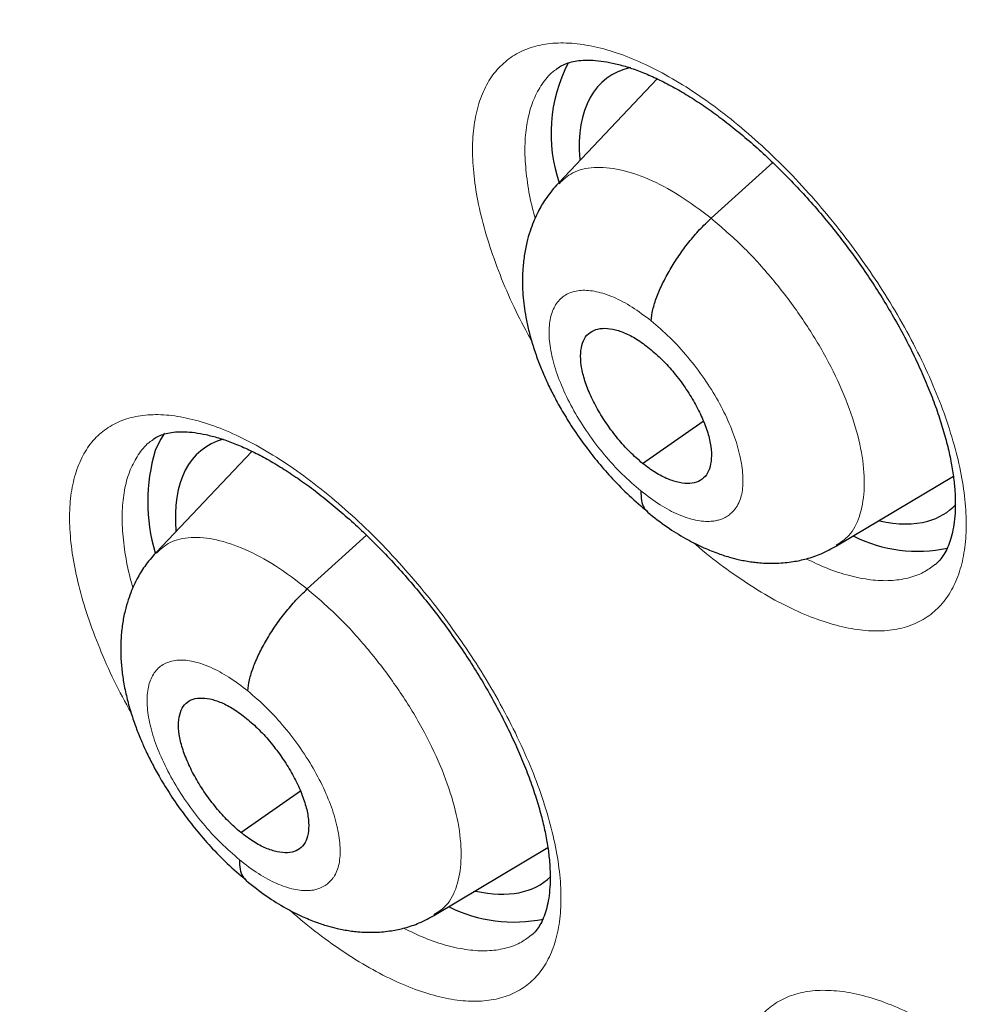
# Model space of a CAD drawing. Units: millimetres. Extents: x 8 to 1177, y 12 to 1150.
# Drawn here: x 987 to 993, y 586 to 591 of the extents above; entities that cross this region are included whole.
import ezdxf

# ---------------------------------------------------------------- set-up
doc = ezdxf.new("R2010")
doc.units = ezdxf.units.MM

msp = doc.modelspace()

# ---------------------------------------------------------------- linework, layer by layer
at = {"color": 7, "linetype": 'Continuous', "lineweight": 30}
for p, q in [((990.247, 590.9372), (990.2444, 590.9356)), ((990.7975, 590.8855), (990.259, 590.3167)), ((991.0916, 590.1256), (991.4274, 590.4298)), ((990.7181, 588.7897), (991.0492, 589.0204)), ((988.0445, 588.9153), (988.0419, 588.9136)), ((988.5886, 588.8553), (988.0661, 588.3033)), ((991.7759, 588.3399), (992.4122, 588.7197)), ((988.8901, 588.1053), (989.213, 588.3978)), ((988.5277, 586.7783), (988.8525, 587.0045)), ((989.5837, 586.327), (990.2016, 586.6957))]:
    msp.add_line(p, q, dxfattribs=at)
at = {"color": 7, "linetype": 'Continuous', "lineweight": 30, "flags": 128}
msp.add_lwpolyline([(988.1118, 588.9537), (988.0898, 588.9196), (988.0612, 588.8601)], dxfattribs=at)
at = {"color": 7, "linetype": 'Continuous', "lineweight": 30}
for centre, radius, start, end in [((991.0564, 590.5886), 0.8374, 152.6397, 199.1348), ((989.006, 588.5803), 0.9853, 163.5011, 196.3354), ((992.2172, 589.0875), 0.7769, 243.3858, 282.1159), ((990.0169, 587.0835), 0.7936, 243.5077, 281.7078)]:
    msp.add_arc(centre, radius, start, end, dxfattribs=at)
for centre, major_axis, ratio, start_param, end_param in [((991.4531, 589.7086), (-0.9393, 1.1736), 0.45498, 6.064186, 6.873034), ((989.2532, 587.6891), (-0.9415, 1.1716), 0.455074, 6.088607, 6.87727), ((991.4531, 589.7086), (-0.9393, 1.1736), 0.45498, 2.948876, 3.208706), ((991.4531, 589.7086), (-0.9393, 1.1736), 0.45498, 2.629121, 2.948876), ((989.2532, 587.6891), (-0.9415, 1.1716), 0.455074, 2.624419, 3.186198)]:
    msp.add_ellipse(centre, major_axis=major_axis, ratio=ratio, start_param=start_param, end_param=end_param, dxfattribs=at)
for points, knots in [([(970.5356, 614.7163), (970.4591, 614.6482), (970.3052, 614.5116), (970.0818, 614.2971), (969.8633, 614.0754), (969.6511, 613.8464), (969.4449, 613.6103), (969.2449, 613.3671), (969.0511, 613.1169), (968.8635, 612.8596), (968.6822, 612.5954), (968.5073, 612.3242), (968.3387, 612.0461), (968.1765, 611.7612), (968.0207, 611.4695), (967.8715, 611.171), (967.7288, 610.8659), (967.5926, 610.5542), (967.4631, 610.2359), (967.3402, 609.9111), (967.2239, 609.5799), (967.1144, 609.2423), (967.0117, 608.8985), (966.9156, 608.5484), (966.8264, 608.1923), (966.744, 607.8301), (966.6685, 607.462), (966.5998, 607.088), (966.538, 606.7082), (966.483, 606.3228), (966.4349, 605.9317), (966.3938, 605.5351), (966.3595, 605.1331), (966.3322, 604.7257), (966.3118, 604.3131), (966.2982, 603.8953), (966.2916, 603.4725), (966.2919, 603.0447), (966.2991, 602.612), (966.3132, 602.1744), (966.3342, 601.7322), (966.3621, 601.2854), (966.3968, 600.834), (966.4383, 600.3782), (966.4868, 599.9181), (966.542, 599.4537), (966.604, 598.9852), (966.6728, 598.5126), (966.7484, 598.0361), (966.8308, 597.5557), (966.9198, 597.0715), (967.0156, 596.5836), (967.118, 596.0922), (967.2271, 595.5973), (967.3429, 595.0989), (967.4652, 594.5973), (967.5941, 594.0926), (967.7296, 593.5847), (967.8716, 593.0738), (968.02, 592.56), (968.1749, 592.0435), (968.3363, 591.5242), (968.504, 591.0024), (968.6781, 590.4781), (968.8584, 589.9514), (969.0451, 589.4224), (969.2379, 588.8912), (969.437, 588.358), (969.6422, 587.8228), (969.8536, 587.2857), (970.071, 586.7468), (970.2944, 586.2064), (970.5238, 585.6643), (970.7591, 585.1208), (971.0003, 584.576), (971.2473, 584.03), (971.5001, 583.4828), (971.7586, 582.9346), (972.0228, 582.3856), (972.2926, 581.8357), (972.568, 581.2851), (972.8489, 580.734), (973.1353, 580.1824), (973.427, 579.6304), (973.7241, 579.0781), (974.0265, 578.5258), (974.3341, 577.9733), (974.6468, 577.421), (974.9647, 576.8688), (975.2875, 576.3169), (975.6153, 575.7655), (975.9481, 575.2145), (976.2856, 574.6642), (976.6279, 574.1145), (976.975, 573.5657), (977.3266, 573.0179), (977.6828, 572.4711), (978.0435, 571.9255), (978.4086, 571.3811), (978.778, 570.8382), (979.1517, 570.2967), (979.5296, 569.7568), (979.9116, 569.2186), (980.2976, 568.6822), (980.6876, 568.1477), (981.0815, 567.6152), (981.4792, 567.0849), (981.8807, 566.5568), (982.2857, 566.031), (982.6944, 565.5077), (983.1065, 564.9869), (983.522, 564.4687), (983.9409, 563.9534), (984.363, 563.4408), (984.7882, 562.9312), (985.2165, 562.4247), (985.6478, 561.9213), (986.082, 561.4212), (986.519, 560.9245), (986.9587, 560.4312), (987.4011, 559.9415), (987.846, 559.4554), (988.2933, 558.973), (988.7431, 558.4945), (989.1951, 558.02), (989.6493, 557.5495), (990.1057, 557.0831), (990.564, 556.6209), (991.0243, 556.1631), (991.4864, 555.7096), (991.9502, 555.2607), (992.4157, 554.8163), (992.8827, 554.3765), (993.3513, 553.9419), (993.7038, 553.6182), (993.9004, 553.4411), (993.9399, 553.4054)], [0, 0, 0, 0, 0.007311, 0.014684, 0.02206, 0.029438, 0.036821, 0.044208, 0.0516, 0.058998, 0.066403, 0.073815, 0.081233, 0.08866, 0.096094, 0.103536, 0.110986, 0.118443, 0.125907, 0.133379, 0.140858, 0.148343, 0.155835, 0.163332, 0.170834, 0.178342, 0.185854, 0.19337, 0.20089, 0.208413, 0.215939, 0.223468, 0.230999, 0.238532, 0.246066, 0.253602, 0.261139, 0.268677, 0.276215, 0.283754, 0.291293, 0.298833, 0.306372, 0.313911, 0.32145, 0.328989, 0.336527, 0.344065, 0.351602, 0.359139, 0.366675, 0.37421, 0.381745, 0.389279, 0.396812, 0.404345, 0.411876, 0.419407, 0.426938, 0.434467, 0.441996, 0.449524, 0.457052, 0.464579, 0.472105, 0.47963, 0.487155, 0.494679, 0.502202, 0.509725, 0.517248, 0.524769, 0.53229, 0.539811, 0.547331, 0.55485, 0.562369, 0.569888, 0.577406, 0.584923, 0.59244, 0.599957, 0.607473, 0.614989, 0.622505, 0.63002, 0.637535, 0.645049, 0.652564, 0.660077, 0.667591, 0.675104, 0.682617, 0.69013, 0.697643, 0.705155, 0.712668, 0.72018, 0.727692, 0.735203, 0.742715, 0.750226, 0.757738, 0.765249, 0.77276, 0.780271, 0.787782, 0.795293, 0.802804, 0.810314, 0.817825, 0.825336, 0.832847, 0.840358, 0.847868, 0.855379, 0.86289, 0.870401, 0.877912, 0.885423, 0.892934, 0.900446, 0.907957, 0.915469, 0.92298, 0.930492, 0.938004, 0.945517, 0.953029, 0.960542, 0.968054, 0.975568, 0.983081, 0.990595, 0.998108, 1, 1, 1, 1]), ([(983.2929, 597.346), (983.2712, 597.3282), (983.1869, 597.2593), (983.0461, 597.1318), (982.8709, 596.9637), (982.7023, 596.7879), (982.5397, 596.6053), (982.3834, 596.4156), (982.2333, 596.2188), (982.0896, 596.0151), (981.9523, 595.8045), (981.8215, 595.5869), (981.6971, 595.3624), (981.5794, 595.131), (981.4684, 594.8928), (981.3642, 594.6479), (981.2668, 594.3963), (981.1763, 594.1381), (981.0929, 593.8734), (981.0165, 593.6023), (980.9473, 593.3249), (980.8853, 593.0415), (980.8306, 592.752), (980.7832, 592.4567), (980.7431, 592.1558), (980.7104, 591.8493), (980.685, 591.5376), (980.667, 591.2207), (980.6564, 590.8988), (980.6531, 590.572), (980.6572, 590.2406), (980.6685, 589.9047), (980.6871, 589.5645), (980.713, 589.2201), (980.7461, 588.8716), (980.7862, 588.5193), (980.8335, 588.1632), (980.8879, 587.8035), (980.9492, 587.4404), (981.0175, 587.0739), (981.0927, 586.7042), (981.1748, 586.3315), (981.2636, 585.9558), (981.3591, 585.5773), (981.4614, 585.1962), (981.5702, 584.8124), (981.6856, 584.4263), (981.8075, 584.0379), (981.9359, 583.6473), (982.0706, 583.2547), (982.2116, 582.8601), (982.3589, 582.4638), (982.5124, 582.0659), (982.672, 581.6665), (982.8376, 581.2657), (983.0093, 580.8636), (983.1868, 580.4605), (983.3702, 580.0564), (983.5593, 579.6515), (983.7542, 579.2458), (983.9546, 578.8397), (984.1606, 578.4331), (984.3721, 578.0262), (984.5889, 577.6192), (984.811, 577.2122), (985.0384, 576.8054), (985.2708, 576.3988), (985.5083, 575.9927), (985.7508, 575.5872), (985.9981, 575.1823), (986.2502, 574.7783), (986.5069, 574.3753), (986.7683, 573.9735), (987.0341, 573.5729), (987.3043, 573.1738), (987.5788, 572.7762), (987.8575, 572.3803), (988.1403, 571.9863), (988.4271, 571.5942), (988.7177, 571.2043), (989.0121, 570.8167), (989.3102, 570.4314), (989.6119, 570.0487), (989.917, 569.6686), (990.2255, 569.2914), (990.5372, 568.9171), (990.852, 568.5459), (991.1698, 568.1779), (991.4905, 567.8133), (991.814, 567.4522), (992.1402, 567.0947), (992.4689, 566.7409), (992.8001, 566.3909), (993.1335, 566.045), (993.4692, 565.7032), (993.807, 565.3657), (994.1467, 565.0325), (994.4883, 564.7038), (994.8316, 564.3797), (995.1765, 564.0603), (995.5229, 563.746), (995.8122, 563.4878), (995.9863, 563.3363), (996.0441, 563.286)], [0, 0, 0, 0, 0.003254, 0.012605, 0.021959, 0.031323, 0.040704, 0.050107, 0.059538, 0.069002, 0.078503, 0.088045, 0.097632, 0.107266, 0.116948, 0.126679, 0.136459, 0.146288, 0.156164, 0.166085, 0.176049, 0.186051, 0.19609, 0.206161, 0.216261, 0.226387, 0.236533, 0.246698, 0.256878, 0.26707, 0.277272, 0.28748, 0.297692, 0.307908, 0.318124, 0.32834, 0.338554, 0.348765, 0.358972, 0.369175, 0.379373, 0.389567, 0.399754, 0.409937, 0.420113, 0.430284, 0.440449, 0.450608, 0.460762, 0.47091, 0.481053, 0.49119, 0.501323, 0.51145, 0.521572, 0.53169, 0.541804, 0.551913, 0.562018, 0.572119, 0.582216, 0.59231, 0.602401, 0.612488, 0.622572, 0.632654, 0.642733, 0.652809, 0.662883, 0.672955, 0.683025, 0.693093, 0.70316, 0.713225, 0.723288, 0.733351, 0.743412, 0.753472, 0.763532, 0.773591, 0.783649, 0.793707, 0.803765, 0.813822, 0.82388, 0.833938, 0.843996, 0.854054, 0.864113, 0.874173, 0.884233, 0.894295, 0.904357, 0.914421, 0.924486, 0.934553, 0.944621, 0.954692, 0.964764, 0.974838, 0.984915, 0.994994, 1, 1, 1, 1]), ([(990.2469, 590.9375), (990.2546, 590.9435), (990.2711, 590.9563), (990.3011, 590.9698), (990.3383, 590.9807), (990.3818, 590.9872), (990.4324, 590.9887), (990.4904, 590.9841), (990.5536, 590.9731), (990.6219, 590.9554), (990.6947, 590.9308), (990.7713, 590.8991), (990.8511, 590.8604), (990.9334, 590.8148), (991.0172, 590.7627), (991.1025, 590.704), (991.1889, 590.6391), (991.2765, 590.5676), (991.3647, 590.49), (991.4527, 590.4068), (991.5399, 590.3185), (991.6255, 590.2257), (991.7088, 590.1291), (991.7892, 590.0295), (991.8661, 589.9275), (991.9389, 589.824), (992.0075, 589.7192), (992.0718, 589.6134), (992.1318, 589.5068), (992.187, 589.3999), (992.2371, 589.2936), (992.2816, 589.1888), (992.3203, 589.0864), (992.3529, 588.9873), (992.3793, 588.8924), (992.3994, 588.8023), (992.4133, 588.7181), (992.4213, 588.6397), (992.4237, 588.5672), (992.4209, 588.5004), (992.4132, 588.4401), (992.4011, 588.3866), (992.3852, 588.3403), (992.3661, 588.3009), (992.3437, 588.2685), (992.3254, 588.2473), (992.3129, 588.2385), (992.3098, 588.2363)], [0, 0, 0, 0, 0.021434, 0.045764, 0.068375, 0.090009, 0.112977, 0.135421, 0.157669, 0.179878, 0.202095, 0.224337, 0.246584, 0.2688, 0.290944, 0.312887, 0.335102, 0.357561, 0.380231, 0.403069, 0.426024, 0.449043, 0.47206, 0.495019, 0.517879, 0.5406, 0.563151, 0.585778, 0.608533, 0.631379, 0.654269, 0.677133, 0.699909, 0.72254, 0.744977, 0.767178, 0.789112, 0.810618, 0.832305, 0.854096, 0.876004, 0.898071, 0.920396, 0.943183, 0.966813, 0.991971, 1, 1, 1, 1]), ([(990.257, 590.3153), (990.2357, 590.2909), (990.1965, 590.2457), (990.1538, 590.1742), (990.1245, 590.1118), (990.1028, 590.0528), (990.0853, 589.9908), (990.0718, 589.9201), (990.0639, 589.844), (990.0625, 589.7721), (990.0656, 589.7075), (990.0718, 589.6474), (990.0818, 589.5837), (990.0967, 589.5145), (990.1172, 589.4398), (990.1426, 589.364), (990.171, 589.2918), (990.2023, 589.2214), (990.2379, 589.1499), (990.2824, 589.0698), (990.3391, 588.9784), (990.405, 588.8843), (990.4783, 588.7909), (990.5567, 588.7016), (990.6468, 588.61), (990.7118, 588.5555), (990.7458, 588.5271)], [0, 0, 0, 0, 0.05029, 0.092947, 0.128058, 0.155758, 0.188448, 0.226751, 0.267113, 0.305572, 0.335683, 0.366184, 0.398155, 0.433814, 0.473386, 0.51367, 0.550822, 0.584994, 0.622926, 0.663907, 0.713491, 0.771749, 0.821195, 0.875617, 0.935126, 1, 1, 1, 1]), ([(990.7647, 589.5672), (990.767, 589.5871), (990.7718, 589.6269), (990.7942, 589.6965), (990.8259, 589.7699), (990.8666, 589.8459), (990.9148, 589.9219), (990.9693, 589.9955), (991.0286, 590.0655), (991.0706, 590.1056), (991.0916, 590.1256)], [0, 0, 0, 0, 0.124823, 0.249388, 0.374404, 0.499845, 0.625316, 0.750415, 0.875088, 1, 1, 1, 1]), ([(990.7181, 588.7897), (990.6949, 588.8097), (990.6484, 588.8496), (990.5827, 588.9234), (990.523, 589.0027), (990.4711, 589.0858), (990.429, 589.1693), (990.3985, 589.2505), (990.3818, 589.3256), (990.3787, 589.3922), (990.3891, 589.448), (990.4127, 589.4906), (990.4497, 589.5174), (990.4975, 589.5284), (990.554, 589.524), (990.6173, 589.5041), (990.6854, 589.4698), (990.7321, 589.4345), (990.7555, 589.4168)], [0, 0, 0, 0, 0.0626174, 0.1250996, 0.1877603, 0.2504952, 0.3130607, 0.375351, 0.4376105, 0.5000048, 0.5623976, 0.6246537, 0.6869411, 0.7495055, 0.8122406, 0.8749017, 0.9373837, 1, 1, 1, 1]), ([(990.7555, 589.4168), (990.7788, 589.3968), (990.8253, 589.3569), (990.891, 589.2832), (990.9507, 589.2039), (991.0026, 589.1208), (991.0447, 589.0372), (991.0752, 588.9561), (991.0919, 588.8809), (991.0949, 588.8143), (991.0846, 588.7585), (991.0609, 588.7159), (991.024, 588.6891), (990.9762, 588.6781), (990.9196, 588.6825), (990.8564, 588.7025), (990.7883, 588.7367), (990.7415, 588.772), (990.7181, 588.7897)], [0, 0, 0, 0, 0.062617, 0.1251, 0.18776, 0.250495, 0.313061, 0.375351, 0.437611, 0.500005, 0.562398, 0.624654, 0.686941, 0.749506, 0.812241, 0.874902, 0.937384, 1, 1, 1, 1]), ([(988.0443, 588.9155), (988.0511, 588.9209), (988.0662, 588.9328), (988.0938, 588.9453), (988.1292, 588.9557), (988.1709, 588.9619), (988.2199, 588.9632), (988.2762, 588.9585), (988.3381, 588.9476), (988.4051, 588.93), (988.4767, 588.9055), (988.5523, 588.8739), (988.6312, 588.8354), (988.7127, 588.79), (988.7959, 588.7379), (988.8807, 588.6794), (988.9667, 588.6146), (989.0539, 588.5434), (989.1418, 588.466), (989.2296, 588.383), (989.3168, 588.2949), (989.4025, 588.2023), (989.486, 588.1059), (989.5667, 588.0064), (989.6441, 587.9046), (989.7174, 587.8012), (989.7866, 587.6966), (989.8515, 587.591), (989.9122, 587.4845), (989.9683, 587.3778), (990.0193, 587.2717), (990.0648, 587.1671), (990.1046, 587.0648), (990.1384, 586.9657), (990.1659, 586.8707), (990.1873, 586.7807), (990.2024, 586.6965), (990.2115, 586.6182), (990.2152, 586.5457), (990.2135, 586.4791), (990.207, 586.4189), (990.1961, 586.3657), (990.1814, 586.3198), (990.1636, 586.2809), (990.1429, 586.2491), (990.1248, 586.2275), (990.1121, 586.2182), (990.1082, 586.2153)], [0, 0, 0, 0, 0.020218, 0.044624, 0.067183, 0.088723, 0.111591, 0.133927, 0.156075, 0.178197, 0.200344, 0.222532, 0.244746, 0.266941, 0.289077, 0.311021, 0.333206, 0.355638, 0.378286, 0.401105, 0.424046, 0.447055, 0.470068, 0.493027, 0.51589, 0.53862, 0.561164, 0.583769, 0.606506, 0.629337, 0.652215, 0.675072, 0.697844, 0.720475, 0.742911, 0.765112, 0.787043, 0.808504, 0.830138, 0.851863, 0.873687, 0.895644, 0.917824, 0.940418, 0.963795, 0.988637, 1, 1, 1, 1]), ([(990.7093, 588.6396), (990.7094, 588.6217), (990.7097, 588.586), (990.723, 588.5474), (990.7391, 588.5314), (990.7464, 588.5243)], [0, 0, 0, 0, 0.355215, 0.710326, 1, 1, 1, 1]), ([(990.7456, 588.5233), (990.7808, 588.4958), (990.848, 588.4431), (990.9478, 588.3816), (991.0384, 588.3351), (991.1184, 588.302), (991.1862, 588.2798), (991.2391, 588.2663), (991.281, 588.258), (991.3145, 588.2527), (991.3491, 588.2486), (991.394, 588.2453), (991.4591, 588.2449), (991.5347, 588.2522), (991.6154, 588.2697), (991.6961, 588.2965), (991.7487, 588.3251), (991.7768, 588.3403)], [0, 0, 0, 0, 0.110301, 0.210972, 0.30172, 0.382044, 0.449953, 0.503309, 0.535724, 0.566963, 0.597224, 0.632824, 0.68967, 0.769317, 0.835509, 0.91238, 1, 1, 1, 1]), ([(988.064, 588.302), (988.0432, 588.278), (988.0046, 588.2336), (987.9626, 588.1633), (987.9338, 588.102), (987.9124, 588.0439), (987.8951, 587.9829), (987.8817, 587.9131), (987.8732, 587.8316), (987.8724, 587.7475), (987.8786, 587.6647), (987.8903, 587.5846), (987.9075, 587.5057), (987.9298, 587.4267), (987.9553, 587.3525), (987.983, 587.2829), (988.013, 587.2159), (988.0471, 587.1473), (988.0904, 587.0691), (988.1465, 586.9782), (988.2124, 586.8835), (988.286, 586.7888), (988.3652, 586.6977), (988.4563, 586.6042), (988.5221, 586.5486), (988.5565, 586.5196)], [0, 0, 0, 0, 0.049328, 0.091236, 0.125809, 0.153174, 0.185616, 0.223421, 0.263347, 0.311508, 0.351553, 0.391165, 0.435034, 0.474493, 0.514281, 0.550301, 0.582721, 0.619054, 0.659356, 0.708829, 0.767521, 0.817632, 0.872991, 0.93369, 1, 1, 1, 1]), ([(988.5664, 587.5495), (988.5685, 587.5692), (988.5729, 587.6086), (988.5947, 587.6778), (988.6259, 587.7509), (988.6662, 587.8264), (988.714, 587.9021), (988.7682, 587.9755), (988.8273, 588.0453), (988.8691, 588.0853), (988.8901, 588.1053)], [0, 0, 0, 0, 0.125169, 0.249831, 0.374765, 0.500021, 0.625284, 0.750232, 0.874891, 1, 1, 1, 1]), ([(988.5277, 586.7783), (988.5045, 586.7983), (988.4582, 586.8384), (988.3926, 586.9122), (988.3328, 586.9914), (988.2808, 587.0744), (988.2384, 587.1577), (988.2075, 587.2386), (988.1903, 587.3133), (988.1866, 587.3795), (988.1963, 587.4347), (988.2193, 587.4768), (988.2556, 587.503), (988.3027, 587.5134), (988.3586, 587.5085), (988.4213, 587.4882), (988.4889, 587.4535), (988.5355, 587.418), (988.5588, 587.4002)], [0, 0, 0, 0, 0.0626173, 0.1251009, 0.187763, 0.2504983, 0.3130627, 0.3753509, 0.4376085, 0.500002, 0.5623948, 0.624651, 0.686938, 0.749502, 0.8122373, 0.8748996, 0.9373831, 1, 1, 1, 1]), ([(988.5588, 587.4002), (988.5819, 587.3802), (988.6283, 587.3401), (988.6939, 587.2663), (988.7536, 587.1871), (988.8057, 587.1041), (988.8481, 587.0208), (988.879, 586.9399), (988.8962, 586.8652), (988.8998, 586.799), (988.8901, 586.7438), (988.8671, 586.7017), (988.8309, 586.6755), (988.7838, 586.6651), (988.7278, 586.67), (988.6651, 586.6903), (988.5976, 586.725), (988.551, 586.7605), (988.5277, 586.7783)], [0, 0, 0, 0, 0.062617, 0.125101, 0.187763, 0.250498, 0.313063, 0.375351, 0.437609, 0.500002, 0.562395, 0.624651, 0.686938, 0.749502, 0.812237, 0.8749, 0.937383, 1, 1, 1, 1]), ([(988.5204, 586.6293), (988.5208, 586.6116), (988.5214, 586.5763), (988.5348, 586.5389), (988.5506, 586.5237), (988.5574, 586.5171)], [0, 0, 0, 0, 0.363061, 0.726741, 1, 1, 1, 1]), ([(988.5564, 586.516), (988.594, 586.4864), (988.6648, 586.4305), (988.7679, 586.3673), (988.8575, 586.3217), (988.9333, 586.2905), (988.9967, 586.2695), (989.0469, 586.2562), (989.0883, 586.2476), (989.1226, 586.2418), (989.1584, 586.2374), (989.2042, 586.2338), (989.2699, 586.2332), (989.3454, 586.2404), (989.4255, 586.2577), (989.5051, 586.2842), (989.557, 586.3123), (989.5847, 586.3273)], [0, 0, 0, 0, 0.118317, 0.222953, 0.31334, 0.388713, 0.450723, 0.501696, 0.534254, 0.566268, 0.597909, 0.634992, 0.692545, 0.772102, 0.837766, 0.913713, 1, 1, 1, 1])]:
    msp.add_open_spline(points, degree=3, knots=knots, dxfattribs=at)
at = {"color": 252, "linetype": 'Continuous', "lineweight": 0}
for points, knots in [([(990.1143, 589.4532), (990.0847, 589.5083), (990.0228, 589.6236), (989.9475, 589.7974), (989.8834, 589.972), (989.8354, 590.1406), (989.804, 590.3006), (989.7894, 590.4503), (989.7916, 590.5878), (989.8112, 590.7111), (989.8473, 590.8189), (989.8995, 590.91), (989.9678, 590.9826), (990.0505, 591.0364), (990.1469, 591.0708), (990.2561, 591.0846), (990.3762, 591.0783), (990.5058, 591.0522), (990.6436, 591.0056), (990.7875, 590.9401), (990.9358, 590.8563), (991.0867, 590.7546), (991.2382, 590.6371), (991.3885, 590.5051), (991.5355, 590.3599), (991.6775, 590.2036), (991.81, 590.0418), (991.9314, 589.8768), (992.044, 589.7075), (992.1482, 589.5314), (992.2418, 589.3509), (992.3218, 589.172), (992.3863, 588.997), (992.4353, 588.8281), (992.4681, 588.6673), (992.4836, 588.517), (992.4823, 588.3788), (992.4642, 588.2543), (992.4289, 588.1456), (992.3775, 588.0536), (992.3107, 587.9794), (992.2286, 587.9245), (992.1329, 587.8891), (992.0248, 587.8735), (991.9052, 587.8787), (991.776, 587.9039), (991.6389, 587.9487), (991.4952, 588.0133), (991.3471, 588.096), (991.1965, 588.1969), (991.0786, 588.2852), (991.0122, 588.344), (990.9956, 588.3586)], [0, 0, 0, 0, 0.0186762, 0.0390213, 0.0594313, 0.0797765, 0.1001194, 0.1205271, 0.14087, 0.1612083, 0.1816114, 0.2019497, 0.222283, 0.2426811, 0.2630144, 0.2833446, 0.3037397, 0.3240699, 0.3444002, 0.3647953, 0.3851256, 0.4054591, 0.4258575, 0.446191, 0.4665295, 0.4869329, 0.5072714, 0.5263389, 0.5454064, 0.5657503, 0.5861591, 0.606503, 0.626847, 0.6472559, 0.6675998, 0.6879415, 0.708348, 0.7286895, 0.7490262, 0.7694277, 0.7897644, 0.8100964, 0.8304933, 0.8508254, 0.8711552, 0.8915499, 0.9118798, 0.9322108, 0.9526066, 0.9729376, 0.9932726, 1, 1, 1, 1]), ([(990.2444, 590.9356), (990.2421, 590.9341), (990.215, 590.9168), (990.1752, 590.8678), (990.1273, 590.7876), (990.0951, 590.6907), (990.0773, 590.5804), (990.0749, 590.4572), (990.0886, 590.3227), (990.1079, 590.2118), (990.1277, 590.1441), (990.1327, 590.1268)], [0, 0, 0, 0, 0.0125275, 0.1468458, 0.2811984, 0.4159797, 0.5503325, 0.6847182, 0.8195328, 0.9539188, 1, 1, 1, 1]), ([(990.2608, 590.3143), (990.2847, 590.3361), (990.3364, 590.3834), (990.4506, 590.4084), (990.5905, 590.3972), (990.7484, 590.345), (990.9176, 590.2577), (991.0335, 590.1697), (991.0916, 590.1256)], [0, 0, 0, 0, 0.1463826, 0.3170353, 0.487709, 0.6584452, 0.8291092, 1, 1, 1, 1]), ([(991.0916, 590.1256), (991.1492, 590.0763), (991.2646, 589.9777), (991.4282, 589.7965), (991.5772, 589.601), (991.7063, 589.3954), (991.8095, 589.1883), (991.8832, 588.9874), (991.9235, 588.8013), (991.931, 588.6358), (991.9049, 588.4979), (991.8539, 588.3955), (991.7978, 588.3592), (991.7733, 588.3433)], [0, 0, 0, 0, 0.092955, 0.185786, 0.278656, 0.371493, 0.464319, 0.557065, 0.649764, 0.742585, 0.835405, 0.928101, 1, 1, 1, 1]), ([(990.7093, 588.6396), (990.6749, 588.6692), (990.606, 588.7284), (990.5079, 588.8365), (990.4186, 588.9535), (990.3415, 589.0766), (990.2796, 589.2007), (990.2353, 589.321), (990.2103, 589.433), (990.2055, 589.5323), (990.2211, 589.6151), (990.2565, 589.6783), (990.3105, 589.7193), (990.3808, 589.7368), (990.4648, 589.7299), (990.5593, 589.6986), (990.6607, 589.6457), (990.73, 589.5934), (990.7647, 589.5672)], [0, 0, 0, 0, 0.062503, 0.125005, 0.187507, 0.250006, 0.312505, 0.375004, 0.437502, 0.500003, 0.5625, 0.624999, 0.687501, 0.750001, 0.812503, 0.875, 0.937502, 1, 1, 1, 1]), ([(990.7647, 589.5672), (990.7992, 589.5378), (990.8682, 589.479), (990.9661, 589.3705), (991.055, 589.2537), (991.1318, 589.131), (991.1933, 589.0073), (991.2369, 588.8873), (991.2621, 588.7752), (991.2685, 588.6745), (991.2564, 588.6025), (991.2387, 588.5652), (991.2286, 588.5498), (991.2241, 588.5436), (991.2194, 588.5377), (991.2156, 588.5335), (991.2096, 588.5269), (991.1993, 588.5161), (991.18, 588.5011), (991.1568, 588.4887), (991.133, 588.4806), (991.1119, 588.4761), (991.0727, 588.4717), (991.0091, 588.4768), (990.9149, 588.5076), (990.8135, 588.5599), (990.7441, 588.613), (990.7093, 588.6396)], [0, 0, 0, 0, 0.062594, 0.124974, 0.187332, 0.249624, 0.311857, 0.37426, 0.436873, 0.499524, 0.562165, 0.597207, 0.60409, 0.610971, 0.61785, 0.624726, 0.626518, 0.642229, 0.665963, 0.69441, 0.714603, 0.733093, 0.749882, 0.812382, 0.8749, 0.937373, 1, 1, 1, 1]), ([(987.9297, 587.4299), (987.8981, 587.4882), (987.8339, 587.6065), (987.7562, 587.7831), (987.6912, 587.957), (987.642, 588.1248), (987.6095, 588.2839), (987.5935, 588.4327), (987.5942, 588.5692), (987.6123, 588.6914), (987.6469, 588.7982), (987.6975, 588.8882), (987.7641, 588.9597), (987.8453, 589.0125), (987.9401, 589.0459), (988.0477, 589.0587), (988.1664, 589.0515), (988.2946, 589.0244), (988.4312, 588.9771), (988.5739, 588.9108), (988.7213, 588.8264), (988.8713, 588.7242), (989.0222, 588.6062), (989.172, 588.4738), (989.3187, 588.3283), (989.4605, 588.1719), (989.593, 588.01), (989.7147, 587.8451), (989.8276, 587.676), (989.9323, 587.5002), (990.0266, 587.3202), (990.1073, 587.1419), (990.1729, 586.9676), (990.2229, 586.7995), (990.2569, 586.6396), (990.2738, 586.4903), (990.2739, 586.353), (990.2573, 586.2295), (990.2236, 586.1219), (990.1738, 586.031), (990.1086, 585.9578), (990.0281, 585.9041), (989.934, 585.8697), (989.8275, 585.8551), (989.7093, 585.8612), (989.5816, 585.8872), (989.4457, 585.9328), (989.3031, 585.9982), (989.156, 586.0815), (989.0062, 586.1829), (988.8851, 586.2747), (988.8153, 586.337), (988.7952, 586.3549)], [0, 0, 0, 0, 0.019759, 0.040048, 0.060401, 0.08069, 0.100974, 0.121322, 0.141606, 0.161885, 0.182229, 0.202508, 0.222785, 0.243127, 0.263404, 0.283682, 0.304025, 0.324303, 0.344585, 0.364932, 0.385214, 0.405502, 0.425854, 0.446141, 0.466432, 0.486788, 0.507079, 0.526108, 0.545136, 0.565422, 0.585772, 0.606058, 0.626344, 0.646694, 0.66698, 0.687262, 0.707609, 0.727891, 0.74817, 0.768512, 0.788791, 0.809068, 0.829409, 0.849686, 0.869965, 0.890309, 0.910589, 0.930872, 0.951221, 0.971505, 0.991793, 1, 1, 1, 1]), ([(988.0419, 588.9136), (988.0395, 588.9121), (988.0128, 588.8951), (987.9739, 588.8467), (987.9276, 588.7676), (987.8969, 588.6718), (987.8807, 588.5625), (987.8797, 588.4403), (987.8947, 588.3068), (987.9149, 588.1969), (987.9351, 588.1299), (987.9401, 588.113)], [0, 0, 0, 0, 0.013565, 0.147879, 0.282206, 0.416963, 0.55129, 0.685649, 0.820436, 0.954795, 1, 1, 1, 1]), ([(988.0679, 588.3008), (988.0911, 588.3221), (988.1417, 588.3684), (988.2541, 588.392), (988.3925, 588.3796), (988.549, 588.3263), (988.717, 588.238), (988.8324, 588.1496), (988.8901, 588.1053)], [0, 0, 0, 0, 0.14561, 0.316417, 0.487246, 0.658136, 0.828955, 1, 1, 1, 1]), ([(991.6096, 588.2697), (991.6479, 588.2516), (991.7291, 588.2131), (991.8468, 588.1756), (991.9623, 588.1527), (992.0693, 588.148), (992.1656, 588.1623), (992.2472, 588.1907), (992.2902, 588.2225), (992.3095, 588.2368)], [0, 0, 0, 0, 0.132444, 0.281327, 0.430685, 0.579569, 0.728468, 0.877841, 1, 1, 1, 1]), ([(988.8901, 588.1053), (988.9476, 588.0558), (989.0624, 587.9569), (989.2258, 587.7755), (989.3749, 587.5801), (989.5044, 587.3748), (989.6083, 587.1682), (989.6831, 586.9681), (989.7247, 586.783), (989.7336, 586.6187), (989.7091, 586.4821), (989.6598, 586.3812), (989.6049, 586.3458), (989.581, 586.3304)], [0, 0, 0, 0, 0.093009, 0.185894, 0.278818, 0.371709, 0.464588, 0.557388, 0.650139, 0.743014, 0.835888, 0.928638, 1, 1, 1, 1]), ([(988.5204, 586.6293), (988.4861, 586.6591), (988.4175, 586.7185), (988.3196, 586.8267), (988.2301, 586.9436), (988.1529, 587.0665), (988.0905, 587.1902), (988.0456, 587.3101), (988.0198, 587.4215), (988.0141, 587.5201), (988.0287, 587.6022), (988.0633, 587.6645), (988.1161, 587.7048), (988.1855, 587.7213), (988.2685, 587.7138), (988.3622, 587.6818), (988.4629, 587.6283), (988.5319, 587.5757), (988.5664, 587.5495)], [0, 0, 0, 0, 0.062499, 0.125001, 0.187498, 0.249998, 0.312497, 0.374997, 0.437496, 0.5, 0.5625, 0.625003, 0.687504, 0.750002, 0.812502, 0.874999, 0.937501, 1, 1, 1, 1]), ([(988.5664, 587.5495), (988.6008, 587.5199), (988.6695, 587.4609), (988.7672, 587.3523), (988.8562, 587.2356), (988.9333, 587.113), (988.9952, 586.9896), (989.0394, 586.8701), (989.0654, 586.7586), (989.0727, 586.6587), (989.0614, 586.5873), (989.0442, 586.5504), (989.0344, 586.5353), (989.03, 586.5292), (989.0254, 586.5234), (989.0219, 586.5196), (989.019, 586.5164), (989.0149, 586.5117), (989.0048, 586.5015), (988.9865, 586.4871), (988.9623, 586.4745), (988.9373, 586.4666), (988.9168, 586.4629), (988.8795, 586.4594), (988.8182, 586.465), (988.7248, 586.4965), (988.6242, 586.5493), (988.555, 586.6026), (988.5204, 586.6293)], [0, 0, 0, 0, 0.062594, 0.124975, 0.187334, 0.249626, 0.31186, 0.374263, 0.436878, 0.49953, 0.562174, 0.597217, 0.6041, 0.610981, 0.61786, 0.624736, 0.625372, 0.629899, 0.642047, 0.665851, 0.695933, 0.718649, 0.736633, 0.749887, 0.812385, 0.8749, 0.937373, 1, 1, 1, 1]), ([(989.4147, 586.2567), (989.4537, 586.2378), (989.5353, 586.1983), (989.6529, 586.1595), (989.767, 586.1358), (989.8725, 586.1301), (989.9674, 586.1434), (990.0472, 586.1708), (990.0891, 586.2018), (990.1079, 586.2157)], [0, 0, 0, 0, 0.135855, 0.284341, 0.4333, 0.581785, 0.730252, 0.879192, 1, 1, 1, 1]), ([(991.5494, 584.3264), (991.5238, 584.3733), (991.4655, 584.4798), (991.3925, 584.6446), (991.3268, 584.8181), (991.2772, 584.9854), (991.2443, 585.1442), (991.2281, 585.2927), (991.2287, 585.4292), (991.2468, 585.5514), (991.2816, 585.6582), (991.3325, 585.7485), (991.3996, 585.8203), (991.4813, 585.8735), (991.5768, 585.9073), (991.6852, 585.9207), (991.8048, 585.9142), (991.934, 585.8878), (992.0716, 585.8412), (992.2155, 585.7757), (992.364, 585.6921), (992.5152, 585.5908), (992.6672, 585.4738), (992.8182, 585.3423), (992.966, 585.1977), (993.109, 585.0423), (993.2426, 584.8812), (993.3652, 584.7172), (993.479, 584.5488), (993.5845, 584.3738), (993.6796, 584.1945), (993.7611, 584.0168), (993.8272, 583.843), (993.8778, 583.6753), (993.9121, 583.5157), (993.9292, 583.3666), (993.9294, 583.2295), (993.9128, 583.106), (993.8789, 582.9983), (993.8288, 582.9071), (993.7631, 582.8337), (993.6821, 582.7795), (993.5873, 582.7447), (993.48, 582.7295), (993.3609, 582.735), (993.2322, 582.7603), (993.0952, 582.8052), (992.9516, 582.8697), (992.8034, 582.9523), (992.6524, 583.0527), (992.5263, 583.1471), (992.4518, 583.2126), (992.4275, 583.234)], [0, 0, 0, 0, 0.015967, 0.036298, 0.056693, 0.077024, 0.097353, 0.117746, 0.138075, 0.158401, 0.178793, 0.199119, 0.219444, 0.239835, 0.26016, 0.280485, 0.300875, 0.321201, 0.341528, 0.361919, 0.382246, 0.402575, 0.422969, 0.443298, 0.463629, 0.484025, 0.504356, 0.523415, 0.542474, 0.562803, 0.583198, 0.603527, 0.623856, 0.644251, 0.66458, 0.684908, 0.705301, 0.725629, 0.745955, 0.766346, 0.786672, 0.806997, 0.827387, 0.847712, 0.868038, 0.888428, 0.908754, 0.929082, 0.949474, 0.969801, 0.990131, 1, 1, 1, 1])]:
    msp.add_open_spline(points, degree=3, knots=knots, dxfattribs=at)

doc.saveas('drawing.dxf')
